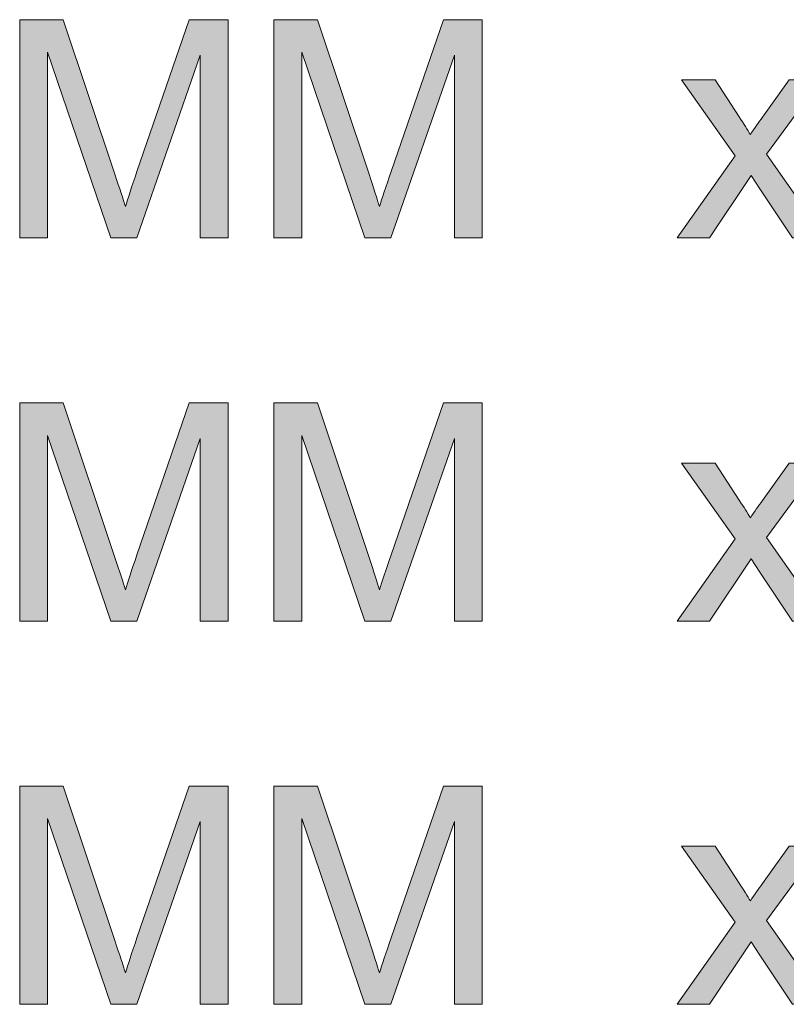
# Model space of a CAD drawing. Units: inches. Extents: x 0.1 to 9.5, y 0 to 10.9.
# Drawn here: x 1.6 to 1.9, y 6.7 to 7.1 of the extents above; entities that cross this region are included whole.
import ezdxf

# ---------------------------------------------------------------- set-up
doc = ezdxf.new("R2010")
doc.units = ezdxf.units.IN
doc.header["$MEASUREMENT"] = 0
doc.layers.add('LAYER_1', color=7, linetype='Continuous')

# ---------------------------------------------------------------- blocks, each defined once
blk = doc.blocks.new('block 161')
at = {"layer": 'LAYER_1', "true_color": 0xffffff}
h = blk.add_hatch(color=7, dxfattribs=at)
h.dxf.hatch_style = 2
edge = h.paths.add_edge_path()
edge.add_spline(control_points=[(1.60562, 6.69988), (1.60562, 6.69988), (1.60562, 6.79175), (1.60562, 6.79175), (1.60562, 6.79175), (1.62393, 6.79175), (1.62393, 6.79175), (1.62393, 6.79175), (1.64567, 6.7267), (1.64567, 6.7267), (1.64767, 6.72064), (1.64914, 6.71611), (1.65006, 6.71311), (1.6511, 6.71644), (1.65273, 6.72135), (1.65494, 6.72783), (1.65494, 6.72783), (1.67694, 6.79175), (1.67694, 6.79175), (1.67694, 6.79175), (1.69329, 6.79175), (1.69329, 6.79175), (1.69329, 6.79175), (1.69329, 6.69988), (1.69329, 6.69988), (1.69329, 6.69988), (1.68157, 6.69988), (1.68157, 6.69988), (1.68157, 6.69988), (1.68157, 6.77677), (1.68157, 6.77677), (1.68157, 6.77677), (1.65488, 6.69988), (1.65488, 6.69988), (1.65488, 6.69988), (1.64391, 6.69988), (1.64391, 6.69988), (1.64391, 6.69988), (1.61734, 6.77808), (1.61734, 6.77808), (1.61734, 6.77808), (1.61734, 6.69988), (1.61734, 6.69988), (1.61734, 6.69988), (1.60562, 6.69988), (1.60562, 6.69988)], knot_values=[0, 0, 0, 0, 1, 1, 1, 2, 2, 2, 3, 3, 3, 4, 4, 4, 5, 5, 5, 6, 6, 6, 7, 7, 7, 8, 8, 8, 9, 9, 9, 10, 10, 10, 11, 11, 11, 12, 12, 12, 13, 13, 13, 14, 14, 14, 15, 15, 15, 15], degree=3, periodic=1)
h = blk.add_hatch(color=7, dxfattribs=at)
h.dxf.hatch_style = 2
edge = h.paths.add_edge_path()
edge.add_spline(control_points=[(1.71252, 6.69988), (1.71252, 6.69988), (1.71252, 6.79175), (1.71252, 6.79175), (1.71252, 6.79175), (1.73083, 6.79175), (1.73083, 6.79175), (1.73083, 6.79175), (1.75257, 6.7267), (1.75257, 6.7267), (1.75457, 6.72064), (1.75604, 6.71611), (1.75696, 6.71311), (1.758, 6.71644), (1.75963, 6.72135), (1.76184, 6.72783), (1.76184, 6.72783), (1.78384, 6.79175), (1.78384, 6.79175), (1.78384, 6.79175), (1.80019, 6.79175), (1.80019, 6.79175), (1.80019, 6.79175), (1.80019, 6.69988), (1.80019, 6.69988), (1.80019, 6.69988), (1.78847, 6.69988), (1.78847, 6.69988), (1.78847, 6.69988), (1.78847, 6.77677), (1.78847, 6.77677), (1.78847, 6.77677), (1.76178, 6.69988), (1.76178, 6.69988), (1.76178, 6.69988), (1.75081, 6.69988), (1.75081, 6.69988), (1.75081, 6.69988), (1.72424, 6.77808), (1.72424, 6.77808), (1.72424, 6.77808), (1.72424, 6.69988), (1.72424, 6.69988), (1.72424, 6.69988), (1.71252, 6.69988), (1.71252, 6.69988)], knot_values=[0, 0, 0, 0, 1, 1, 1, 2, 2, 2, 3, 3, 3, 4, 4, 4, 5, 5, 5, 6, 6, 6, 7, 7, 7, 8, 8, 8, 9, 9, 9, 10, 10, 10, 11, 11, 11, 12, 12, 12, 13, 13, 13, 14, 14, 14, 15, 15, 15, 15], degree=3, periodic=1)
h = blk.add_hatch(color=7, dxfattribs=at)
h.dxf.hatch_style = 2
edge = h.paths.add_edge_path()
edge.add_spline(control_points=[(1.88215, 6.69988), (1.88215, 6.69988), (1.90647, 6.73447), (1.90647, 6.73447), (1.90647, 6.73447), (1.88397, 6.76643), (1.88397, 6.76643), (1.88397, 6.76643), (1.89807, 6.76643), (1.89807, 6.76643), (1.89807, 6.76643), (1.90828, 6.75083), (1.90828, 6.75083), (1.9102, 6.74786), (1.91175, 6.74537), (1.91292, 6.74337), (1.91475, 6.74613), (1.91645, 6.74857), (1.918, 6.75071), (1.918, 6.75071), (1.92921, 6.76643), (1.92921, 6.76643), (1.92921, 6.76643), (1.94268, 6.76643), (1.94268, 6.76643), (1.94268, 6.76643), (1.91968, 6.7351), (1.91968, 6.7351), (1.91968, 6.7351), (1.94444, 6.69988), (1.94444, 6.69988), (1.94444, 6.69988), (1.93059, 6.69988), (1.93059, 6.69988), (1.93059, 6.69988), (1.91693, 6.72056), (1.91693, 6.72056), (1.91693, 6.72056), (1.9133, 6.72614), (1.9133, 6.72614), (1.9133, 6.72614), (1.89581, 6.69988), (1.89581, 6.69988), (1.89581, 6.69988), (1.88215, 6.69988), (1.88215, 6.69988)], knot_values=[0, 0, 0, 0, 1, 1, 1, 2, 2, 2, 3, 3, 3, 4, 4, 4, 5, 5, 5, 6, 6, 6, 7, 7, 7, 8, 8, 8, 9, 9, 9, 10, 10, 10, 11, 11, 11, 12, 12, 12, 13, 13, 13, 14, 14, 14, 15, 15, 15, 15], degree=3, periodic=1)
at = {"layer": 'LAYER_1', "lineweight": 0}
for points in [[(1.60562, 6.69988), (1.60562, 6.69988), (1.60562, 6.79175), (1.60562, 6.79175), (1.60562, 6.79175), (1.62393, 6.79175), (1.62393, 6.79175), (1.62393, 6.79175), (1.64567, 6.7267), (1.64567, 6.7267), (1.64767, 6.72064), (1.64914, 6.71611), (1.65006, 6.71311), (1.6511, 6.71644), (1.65273, 6.72135), (1.65494, 6.72783), (1.65494, 6.72783), (1.67694, 6.79175), (1.67694, 6.79175), (1.67694, 6.79175), (1.69329, 6.79175), (1.69329, 6.79175), (1.69329, 6.79175), (1.69329, 6.69988), (1.69329, 6.69988), (1.69329, 6.69988), (1.68157, 6.69988), (1.68157, 6.69988), (1.68157, 6.69988), (1.68157, 6.77677), (1.68157, 6.77677), (1.68157, 6.77677), (1.65488, 6.69988), (1.65488, 6.69988), (1.65488, 6.69988), (1.64391, 6.69988), (1.64391, 6.69988), (1.64391, 6.69988), (1.61734, 6.77808), (1.61734, 6.77808), (1.61734, 6.77808), (1.61734, 6.69988), (1.61734, 6.69988), (1.61734, 6.69988), (1.60562, 6.69988), (1.60562, 6.69988)], [(1.71252, 6.69988), (1.71252, 6.69988), (1.71252, 6.79175), (1.71252, 6.79175), (1.71252, 6.79175), (1.73083, 6.79175), (1.73083, 6.79175), (1.73083, 6.79175), (1.75257, 6.7267), (1.75257, 6.7267), (1.75457, 6.72064), (1.75604, 6.71611), (1.75696, 6.71311), (1.758, 6.71644), (1.75963, 6.72135), (1.76184, 6.72783), (1.76184, 6.72783), (1.78384, 6.79175), (1.78384, 6.79175), (1.78384, 6.79175), (1.80019, 6.79175), (1.80019, 6.79175), (1.80019, 6.79175), (1.80019, 6.69988), (1.80019, 6.69988), (1.80019, 6.69988), (1.78847, 6.69988), (1.78847, 6.69988), (1.78847, 6.69988), (1.78847, 6.77677), (1.78847, 6.77677), (1.78847, 6.77677), (1.76178, 6.69988), (1.76178, 6.69988), (1.76178, 6.69988), (1.75081, 6.69988), (1.75081, 6.69988), (1.75081, 6.69988), (1.72424, 6.77808), (1.72424, 6.77808), (1.72424, 6.77808), (1.72424, 6.69988), (1.72424, 6.69988), (1.72424, 6.69988), (1.71252, 6.69988), (1.71252, 6.69988)], [(1.88215, 6.69988), (1.88215, 6.69988), (1.90647, 6.73447), (1.90647, 6.73447), (1.90647, 6.73447), (1.88397, 6.76643), (1.88397, 6.76643), (1.88397, 6.76643), (1.89807, 6.76643), (1.89807, 6.76643), (1.89807, 6.76643), (1.90828, 6.75083), (1.90828, 6.75083), (1.9102, 6.74786), (1.91175, 6.74537), (1.91292, 6.74337), (1.91475, 6.74613), (1.91645, 6.74857), (1.918, 6.75071), (1.918, 6.75071), (1.92921, 6.76643), (1.92921, 6.76643), (1.92921, 6.76643), (1.94268, 6.76643), (1.94268, 6.76643), (1.94268, 6.76643), (1.91968, 6.7351), (1.91968, 6.7351), (1.91968, 6.7351), (1.94444, 6.69988), (1.94444, 6.69988), (1.94444, 6.69988), (1.93059, 6.69988), (1.93059, 6.69988), (1.93059, 6.69988), (1.91693, 6.72056), (1.91693, 6.72056), (1.91693, 6.72056), (1.9133, 6.72614), (1.9133, 6.72614), (1.9133, 6.72614), (1.89581, 6.69988), (1.89581, 6.69988), (1.89581, 6.69988), (1.88215, 6.69988), (1.88215, 6.69988)]]:
    blk.add_open_spline(points, degree=3, knots=[0, 0, 0, 0, 1, 1, 1, 2, 2, 2, 3, 3, 3, 4, 4, 4, 5, 5, 5, 6, 6, 6, 7, 7, 7, 8, 8, 8, 9, 9, 9, 10, 10, 10, 11, 11, 11, 12, 12, 12, 13, 13, 13, 14, 14, 14, 15, 15, 15, 15], dxfattribs=at)
blk = doc.blocks.new('block 160')
at = {"layer": 'LAYER_1'}
blk.add_blockref('block 161', (0, 0), dxfattribs=at)
blk = doc.blocks.new('block 159')
at = {"layer": 'LAYER_1'}
blk.add_blockref('block 160', (0, 0), dxfattribs=at)
blk = doc.blocks.new('block 158')
at = {"layer": 'LAYER_1'}
blk.add_blockref('block 159', (0, 0), dxfattribs=at)
blk = doc.blocks.new('block 165')
at = {"layer": 'LAYER_1', "true_color": 0xffffff}
h = blk.add_hatch(color=7, dxfattribs=at)
h.dxf.hatch_style = 2
edge = h.paths.add_edge_path()
edge.add_spline(control_points=[(1.60562, 6.86113), (1.60562, 6.86113), (1.60562, 6.953), (1.60562, 6.953), (1.60562, 6.953), (1.62393, 6.953), (1.62393, 6.953), (1.62393, 6.953), (1.64567, 6.88795), (1.64567, 6.88795), (1.64767, 6.88189), (1.64914, 6.87736), (1.65006, 6.87436), (1.6511, 6.87769), (1.65273, 6.8826), (1.65494, 6.88908), (1.65494, 6.88908), (1.67694, 6.953), (1.67694, 6.953), (1.67694, 6.953), (1.69329, 6.953), (1.69329, 6.953), (1.69329, 6.953), (1.69329, 6.86113), (1.69329, 6.86113), (1.69329, 6.86113), (1.68157, 6.86113), (1.68157, 6.86113), (1.68157, 6.86113), (1.68157, 6.93802), (1.68157, 6.93802), (1.68157, 6.93802), (1.65488, 6.86113), (1.65488, 6.86113), (1.65488, 6.86113), (1.64391, 6.86113), (1.64391, 6.86113), (1.64391, 6.86113), (1.61734, 6.93933), (1.61734, 6.93933), (1.61734, 6.93933), (1.61734, 6.86113), (1.61734, 6.86113), (1.61734, 6.86113), (1.60562, 6.86113), (1.60562, 6.86113)], knot_values=[0, 0, 0, 0, 1, 1, 1, 2, 2, 2, 3, 3, 3, 4, 4, 4, 5, 5, 5, 6, 6, 6, 7, 7, 7, 8, 8, 8, 9, 9, 9, 10, 10, 10, 11, 11, 11, 12, 12, 12, 13, 13, 13, 14, 14, 14, 15, 15, 15, 15], degree=3, periodic=1)
h = blk.add_hatch(color=7, dxfattribs=at)
h.dxf.hatch_style = 2
edge = h.paths.add_edge_path()
edge.add_spline(control_points=[(1.71252, 6.86113), (1.71252, 6.86113), (1.71252, 6.953), (1.71252, 6.953), (1.71252, 6.953), (1.73083, 6.953), (1.73083, 6.953), (1.73083, 6.953), (1.75257, 6.88795), (1.75257, 6.88795), (1.75457, 6.88189), (1.75604, 6.87736), (1.75696, 6.87436), (1.758, 6.87769), (1.75963, 6.8826), (1.76184, 6.88908), (1.76184, 6.88908), (1.78384, 6.953), (1.78384, 6.953), (1.78384, 6.953), (1.80019, 6.953), (1.80019, 6.953), (1.80019, 6.953), (1.80019, 6.86113), (1.80019, 6.86113), (1.80019, 6.86113), (1.78847, 6.86113), (1.78847, 6.86113), (1.78847, 6.86113), (1.78847, 6.93802), (1.78847, 6.93802), (1.78847, 6.93802), (1.76178, 6.86113), (1.76178, 6.86113), (1.76178, 6.86113), (1.75081, 6.86113), (1.75081, 6.86113), (1.75081, 6.86113), (1.72424, 6.93933), (1.72424, 6.93933), (1.72424, 6.93933), (1.72424, 6.86113), (1.72424, 6.86113), (1.72424, 6.86113), (1.71252, 6.86113), (1.71252, 6.86113)], knot_values=[0, 0, 0, 0, 1, 1, 1, 2, 2, 2, 3, 3, 3, 4, 4, 4, 5, 5, 5, 6, 6, 6, 7, 7, 7, 8, 8, 8, 9, 9, 9, 10, 10, 10, 11, 11, 11, 12, 12, 12, 13, 13, 13, 14, 14, 14, 15, 15, 15, 15], degree=3, periodic=1)
h = blk.add_hatch(color=7, dxfattribs=at)
h.dxf.hatch_style = 2
edge = h.paths.add_edge_path()
edge.add_spline(control_points=[(1.88215, 6.86113), (1.88215, 6.86113), (1.90647, 6.89572), (1.90647, 6.89572), (1.90647, 6.89572), (1.88397, 6.92768), (1.88397, 6.92768), (1.88397, 6.92768), (1.89807, 6.92768), (1.89807, 6.92768), (1.89807, 6.92768), (1.90828, 6.91208), (1.90828, 6.91208), (1.9102, 6.90911), (1.91175, 6.90662), (1.91292, 6.90462), (1.91475, 6.90738), (1.91645, 6.90982), (1.918, 6.91195), (1.918, 6.91195), (1.92921, 6.92768), (1.92921, 6.92768), (1.92921, 6.92768), (1.94268, 6.92768), (1.94268, 6.92768), (1.94268, 6.92768), (1.91968, 6.89635), (1.91968, 6.89635), (1.91968, 6.89635), (1.94444, 6.86113), (1.94444, 6.86113), (1.94444, 6.86113), (1.93059, 6.86113), (1.93059, 6.86113), (1.93059, 6.86113), (1.91693, 6.88181), (1.91693, 6.88181), (1.91693, 6.88181), (1.9133, 6.88739), (1.9133, 6.88739), (1.9133, 6.88739), (1.89581, 6.86113), (1.89581, 6.86113), (1.89581, 6.86113), (1.88215, 6.86113), (1.88215, 6.86113)], knot_values=[0, 0, 0, 0, 1, 1, 1, 2, 2, 2, 3, 3, 3, 4, 4, 4, 5, 5, 5, 6, 6, 6, 7, 7, 7, 8, 8, 8, 9, 9, 9, 10, 10, 10, 11, 11, 11, 12, 12, 12, 13, 13, 13, 14, 14, 14, 15, 15, 15, 15], degree=3, periodic=1)
at = {"layer": 'LAYER_1', "lineweight": 0}
for points in [[(1.60562, 6.86113), (1.60562, 6.86113), (1.60562, 6.953), (1.60562, 6.953), (1.60562, 6.953), (1.62393, 6.953), (1.62393, 6.953), (1.62393, 6.953), (1.64567, 6.88795), (1.64567, 6.88795), (1.64767, 6.88189), (1.64914, 6.87736), (1.65006, 6.87436), (1.6511, 6.87769), (1.65273, 6.8826), (1.65494, 6.88908), (1.65494, 6.88908), (1.67694, 6.953), (1.67694, 6.953), (1.67694, 6.953), (1.69329, 6.953), (1.69329, 6.953), (1.69329, 6.953), (1.69329, 6.86113), (1.69329, 6.86113), (1.69329, 6.86113), (1.68157, 6.86113), (1.68157, 6.86113), (1.68157, 6.86113), (1.68157, 6.93802), (1.68157, 6.93802), (1.68157, 6.93802), (1.65488, 6.86113), (1.65488, 6.86113), (1.65488, 6.86113), (1.64391, 6.86113), (1.64391, 6.86113), (1.64391, 6.86113), (1.61734, 6.93933), (1.61734, 6.93933), (1.61734, 6.93933), (1.61734, 6.86113), (1.61734, 6.86113), (1.61734, 6.86113), (1.60562, 6.86113), (1.60562, 6.86113)], [(1.71252, 6.86113), (1.71252, 6.86113), (1.71252, 6.953), (1.71252, 6.953), (1.71252, 6.953), (1.73083, 6.953), (1.73083, 6.953), (1.73083, 6.953), (1.75257, 6.88795), (1.75257, 6.88795), (1.75457, 6.88189), (1.75604, 6.87736), (1.75696, 6.87436), (1.758, 6.87769), (1.75963, 6.8826), (1.76184, 6.88908), (1.76184, 6.88908), (1.78384, 6.953), (1.78384, 6.953), (1.78384, 6.953), (1.80019, 6.953), (1.80019, 6.953), (1.80019, 6.953), (1.80019, 6.86113), (1.80019, 6.86113), (1.80019, 6.86113), (1.78847, 6.86113), (1.78847, 6.86113), (1.78847, 6.86113), (1.78847, 6.93802), (1.78847, 6.93802), (1.78847, 6.93802), (1.76178, 6.86113), (1.76178, 6.86113), (1.76178, 6.86113), (1.75081, 6.86113), (1.75081, 6.86113), (1.75081, 6.86113), (1.72424, 6.93933), (1.72424, 6.93933), (1.72424, 6.93933), (1.72424, 6.86113), (1.72424, 6.86113), (1.72424, 6.86113), (1.71252, 6.86113), (1.71252, 6.86113)], [(1.88215, 6.86113), (1.88215, 6.86113), (1.90647, 6.89572), (1.90647, 6.89572), (1.90647, 6.89572), (1.88397, 6.92768), (1.88397, 6.92768), (1.88397, 6.92768), (1.89807, 6.92768), (1.89807, 6.92768), (1.89807, 6.92768), (1.90828, 6.91208), (1.90828, 6.91208), (1.9102, 6.90911), (1.91175, 6.90662), (1.91292, 6.90462), (1.91475, 6.90738), (1.91645, 6.90982), (1.918, 6.91195), (1.918, 6.91195), (1.92921, 6.92768), (1.92921, 6.92768), (1.92921, 6.92768), (1.94268, 6.92768), (1.94268, 6.92768), (1.94268, 6.92768), (1.91968, 6.89635), (1.91968, 6.89635), (1.91968, 6.89635), (1.94444, 6.86113), (1.94444, 6.86113), (1.94444, 6.86113), (1.93059, 6.86113), (1.93059, 6.86113), (1.93059, 6.86113), (1.91693, 6.88181), (1.91693, 6.88181), (1.91693, 6.88181), (1.9133, 6.88739), (1.9133, 6.88739), (1.9133, 6.88739), (1.89581, 6.86113), (1.89581, 6.86113), (1.89581, 6.86113), (1.88215, 6.86113), (1.88215, 6.86113)]]:
    blk.add_open_spline(points, degree=3, knots=[0, 0, 0, 0, 1, 1, 1, 2, 2, 2, 3, 3, 3, 4, 4, 4, 5, 5, 5, 6, 6, 6, 7, 7, 7, 8, 8, 8, 9, 9, 9, 10, 10, 10, 11, 11, 11, 12, 12, 12, 13, 13, 13, 14, 14, 14, 15, 15, 15, 15], dxfattribs=at)
blk = doc.blocks.new('block 164')
at = {"layer": 'LAYER_1'}
blk.add_blockref('block 165', (0, 0), dxfattribs=at)
blk = doc.blocks.new('block 163')
at = {"layer": 'LAYER_1'}
blk.add_blockref('block 164', (0, 0), dxfattribs=at)
blk = doc.blocks.new('block 162')
at = {"layer": 'LAYER_1'}
blk.add_blockref('block 163', (0, 0), dxfattribs=at)
blk = doc.blocks.new('block 169')
at = {"layer": 'LAYER_1', "true_color": 0xffffff}
h = blk.add_hatch(color=7, dxfattribs=at)
h.dxf.hatch_style = 2
edge = h.paths.add_edge_path()
edge.add_spline(control_points=[(1.60562, 7.02239), (1.60562, 7.02239), (1.60562, 7.11426), (1.60562, 7.11426), (1.60562, 7.11426), (1.62393, 7.11426), (1.62393, 7.11426), (1.62393, 7.11426), (1.64567, 7.04921), (1.64567, 7.04921), (1.64767, 7.04315), (1.64914, 7.03862), (1.65006, 7.03562), (1.6511, 7.03895), (1.65273, 7.04386), (1.65494, 7.05034), (1.65494, 7.05034), (1.67694, 7.11426), (1.67694, 7.11426), (1.67694, 7.11426), (1.69329, 7.11426), (1.69329, 7.11426), (1.69329, 7.11426), (1.69329, 7.02239), (1.69329, 7.02239), (1.69329, 7.02239), (1.68157, 7.02239), (1.68157, 7.02239), (1.68157, 7.02239), (1.68157, 7.09928), (1.68157, 7.09928), (1.68157, 7.09928), (1.65488, 7.02239), (1.65488, 7.02239), (1.65488, 7.02239), (1.64391, 7.02239), (1.64391, 7.02239), (1.64391, 7.02239), (1.61734, 7.10059), (1.61734, 7.10059), (1.61734, 7.10059), (1.61734, 7.02239), (1.61734, 7.02239), (1.61734, 7.02239), (1.60562, 7.02239), (1.60562, 7.02239)], knot_values=[0, 0, 0, 0, 1, 1, 1, 2, 2, 2, 3, 3, 3, 4, 4, 4, 5, 5, 5, 6, 6, 6, 7, 7, 7, 8, 8, 8, 9, 9, 9, 10, 10, 10, 11, 11, 11, 12, 12, 12, 13, 13, 13, 14, 14, 14, 15, 15, 15, 15], degree=3, periodic=1)
h = blk.add_hatch(color=7, dxfattribs=at)
h.dxf.hatch_style = 2
edge = h.paths.add_edge_path()
edge.add_spline(control_points=[(1.71252, 7.02239), (1.71252, 7.02239), (1.71252, 7.11426), (1.71252, 7.11426), (1.71252, 7.11426), (1.73083, 7.11426), (1.73083, 7.11426), (1.73083, 7.11426), (1.75257, 7.04921), (1.75257, 7.04921), (1.75457, 7.04315), (1.75604, 7.03862), (1.75696, 7.03562), (1.758, 7.03895), (1.75963, 7.04386), (1.76184, 7.05034), (1.76184, 7.05034), (1.78384, 7.11426), (1.78384, 7.11426), (1.78384, 7.11426), (1.80019, 7.11426), (1.80019, 7.11426), (1.80019, 7.11426), (1.80019, 7.02239), (1.80019, 7.02239), (1.80019, 7.02239), (1.78847, 7.02239), (1.78847, 7.02239), (1.78847, 7.02239), (1.78847, 7.09928), (1.78847, 7.09928), (1.78847, 7.09928), (1.76178, 7.02239), (1.76178, 7.02239), (1.76178, 7.02239), (1.75081, 7.02239), (1.75081, 7.02239), (1.75081, 7.02239), (1.72424, 7.10059), (1.72424, 7.10059), (1.72424, 7.10059), (1.72424, 7.02239), (1.72424, 7.02239), (1.72424, 7.02239), (1.71252, 7.02239), (1.71252, 7.02239)], knot_values=[0, 0, 0, 0, 1, 1, 1, 2, 2, 2, 3, 3, 3, 4, 4, 4, 5, 5, 5, 6, 6, 6, 7, 7, 7, 8, 8, 8, 9, 9, 9, 10, 10, 10, 11, 11, 11, 12, 12, 12, 13, 13, 13, 14, 14, 14, 15, 15, 15, 15], degree=3, periodic=1)
h = blk.add_hatch(color=7, dxfattribs=at)
h.dxf.hatch_style = 2
edge = h.paths.add_edge_path()
edge.add_spline(control_points=[(1.88215, 7.02239), (1.88215, 7.02239), (1.90647, 7.05698), (1.90647, 7.05698), (1.90647, 7.05698), (1.88397, 7.08894), (1.88397, 7.08894), (1.88397, 7.08894), (1.89807, 7.08894), (1.89807, 7.08894), (1.89807, 7.08894), (1.90828, 7.07334), (1.90828, 7.07334), (1.9102, 7.07037), (1.91175, 7.06788), (1.91292, 7.06588), (1.91475, 7.06864), (1.91645, 7.07108), (1.918, 7.07322), (1.918, 7.07322), (1.92921, 7.08894), (1.92921, 7.08894), (1.92921, 7.08894), (1.94268, 7.08894), (1.94268, 7.08894), (1.94268, 7.08894), (1.91968, 7.05761), (1.91968, 7.05761), (1.91968, 7.05761), (1.94444, 7.02239), (1.94444, 7.02239), (1.94444, 7.02239), (1.93059, 7.02239), (1.93059, 7.02239), (1.93059, 7.02239), (1.91693, 7.04307), (1.91693, 7.04307), (1.91693, 7.04307), (1.9133, 7.04865), (1.9133, 7.04865), (1.9133, 7.04865), (1.89581, 7.02239), (1.89581, 7.02239), (1.89581, 7.02239), (1.88215, 7.02239), (1.88215, 7.02239)], knot_values=[0, 0, 0, 0, 1, 1, 1, 2, 2, 2, 3, 3, 3, 4, 4, 4, 5, 5, 5, 6, 6, 6, 7, 7, 7, 8, 8, 8, 9, 9, 9, 10, 10, 10, 11, 11, 11, 12, 12, 12, 13, 13, 13, 14, 14, 14, 15, 15, 15, 15], degree=3, periodic=1)
at = {"layer": 'LAYER_1', "lineweight": 0}
for points in [[(1.60562, 7.02239), (1.60562, 7.02239), (1.60562, 7.11426), (1.60562, 7.11426), (1.60562, 7.11426), (1.62393, 7.11426), (1.62393, 7.11426), (1.62393, 7.11426), (1.64567, 7.04921), (1.64567, 7.04921), (1.64767, 7.04315), (1.64914, 7.03862), (1.65006, 7.03562), (1.6511, 7.03895), (1.65273, 7.04386), (1.65494, 7.05034), (1.65494, 7.05034), (1.67694, 7.11426), (1.67694, 7.11426), (1.67694, 7.11426), (1.69329, 7.11426), (1.69329, 7.11426), (1.69329, 7.11426), (1.69329, 7.02239), (1.69329, 7.02239), (1.69329, 7.02239), (1.68157, 7.02239), (1.68157, 7.02239), (1.68157, 7.02239), (1.68157, 7.09928), (1.68157, 7.09928), (1.68157, 7.09928), (1.65488, 7.02239), (1.65488, 7.02239), (1.65488, 7.02239), (1.64391, 7.02239), (1.64391, 7.02239), (1.64391, 7.02239), (1.61734, 7.10059), (1.61734, 7.10059), (1.61734, 7.10059), (1.61734, 7.02239), (1.61734, 7.02239), (1.61734, 7.02239), (1.60562, 7.02239), (1.60562, 7.02239)], [(1.71252, 7.02239), (1.71252, 7.02239), (1.71252, 7.11426), (1.71252, 7.11426), (1.71252, 7.11426), (1.73083, 7.11426), (1.73083, 7.11426), (1.73083, 7.11426), (1.75257, 7.04921), (1.75257, 7.04921), (1.75457, 7.04315), (1.75604, 7.03862), (1.75696, 7.03562), (1.758, 7.03895), (1.75963, 7.04386), (1.76184, 7.05034), (1.76184, 7.05034), (1.78384, 7.11426), (1.78384, 7.11426), (1.78384, 7.11426), (1.80019, 7.11426), (1.80019, 7.11426), (1.80019, 7.11426), (1.80019, 7.02239), (1.80019, 7.02239), (1.80019, 7.02239), (1.78847, 7.02239), (1.78847, 7.02239), (1.78847, 7.02239), (1.78847, 7.09928), (1.78847, 7.09928), (1.78847, 7.09928), (1.76178, 7.02239), (1.76178, 7.02239), (1.76178, 7.02239), (1.75081, 7.02239), (1.75081, 7.02239), (1.75081, 7.02239), (1.72424, 7.10059), (1.72424, 7.10059), (1.72424, 7.10059), (1.72424, 7.02239), (1.72424, 7.02239), (1.72424, 7.02239), (1.71252, 7.02239), (1.71252, 7.02239)], [(1.88215, 7.02239), (1.88215, 7.02239), (1.90647, 7.05698), (1.90647, 7.05698), (1.90647, 7.05698), (1.88397, 7.08894), (1.88397, 7.08894), (1.88397, 7.08894), (1.89807, 7.08894), (1.89807, 7.08894), (1.89807, 7.08894), (1.90828, 7.07334), (1.90828, 7.07334), (1.9102, 7.07037), (1.91175, 7.06788), (1.91292, 7.06588), (1.91475, 7.06864), (1.91645, 7.07108), (1.918, 7.07322), (1.918, 7.07322), (1.92921, 7.08894), (1.92921, 7.08894), (1.92921, 7.08894), (1.94268, 7.08894), (1.94268, 7.08894), (1.94268, 7.08894), (1.91968, 7.05761), (1.91968, 7.05761), (1.91968, 7.05761), (1.94444, 7.02239), (1.94444, 7.02239), (1.94444, 7.02239), (1.93059, 7.02239), (1.93059, 7.02239), (1.93059, 7.02239), (1.91693, 7.04307), (1.91693, 7.04307), (1.91693, 7.04307), (1.9133, 7.04865), (1.9133, 7.04865), (1.9133, 7.04865), (1.89581, 7.02239), (1.89581, 7.02239), (1.89581, 7.02239), (1.88215, 7.02239), (1.88215, 7.02239)]]:
    blk.add_open_spline(points, degree=3, knots=[0, 0, 0, 0, 1, 1, 1, 2, 2, 2, 3, 3, 3, 4, 4, 4, 5, 5, 5, 6, 6, 6, 7, 7, 7, 8, 8, 8, 9, 9, 9, 10, 10, 10, 11, 11, 11, 12, 12, 12, 13, 13, 13, 14, 14, 14, 15, 15, 15, 15], dxfattribs=at)
blk = doc.blocks.new('block 168')
at = {"layer": 'LAYER_1'}
blk.add_blockref('block 169', (0, 0), dxfattribs=at)
blk = doc.blocks.new('block 167')
at = {"layer": 'LAYER_1'}
blk.add_blockref('block 168', (0, 0), dxfattribs=at)
blk = doc.blocks.new('block 166')
at = {"layer": 'LAYER_1'}
blk.add_blockref('block 167', (0, 0), dxfattribs=at)

msp = doc.modelspace()

# ---------------------------------------------------------------- block references
at = {"layer": 'LAYER_1'}
for name in ['block 166', 'block 162', 'block 158']:
    msp.add_blockref(name, (0, 0), dxfattribs=at)

doc.saveas('drawing.dxf')
